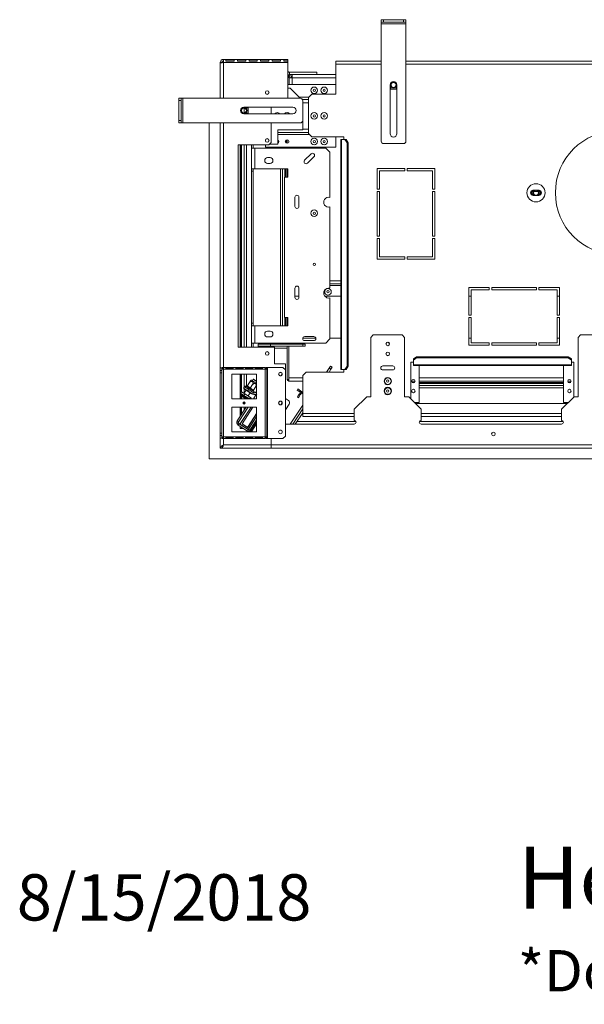
# Model space of a CAD drawing. Units: millimetres. Extents: x 593 to 4764, y 166 to 3472.
# Drawn here: x 593 to 1277, y 166 to 1358 of the extents above; entities that cross this region are included whole.
import ezdxf

# ---------------------------------------------------------------- set-up
doc = ezdxf.new("R2010")
doc.units = ezdxf.units.MM
doc.header["$LTSCALE"] = 18
doc.layers.add('FORMAT', color=7, linetype='Continuous')
doc.styles.get("Standard").update_dxf_attribs({"font": 'GOTHIC.TTF'})

msp = doc.modelspace()

# ---------------------------------------------------------------- linework, layer by layer
at = {"color": 7, "linetype": 'Continuous', "lineweight": 15}
for p, q in [((1030.8, 1355), (1030.8, 1358)), ((1030.8, 1358), (1033.8, 1358)), ((1033.8, 1355), (1030.8, 1355)), ((1030.8, 1353), (1030.8, 1355)), ((1030.8, 1353), (1060.8, 1353)), ((1030.8, 1211), (1030.8, 1353)), ((1033.8, 1358), (1033.8, 1355)), ((1033.8, 1358), (1057.8, 1358)), ((1033.8, 1355), (1057.8, 1355)), ((1057.8, 1355), (1057.8, 1358)), ((1057.8, 1358), (1060.8, 1358)), ((1060.8, 1355), (1057.8, 1355)), ((1060.8, 1358), (1060.8, 1355)), ((1060.8, 1353), (1060.8, 1355)), ((1060.8, 1211), (1060.8, 1353)), ((835.8, 1306), (837.8, 1306)), ((835.8, 1306), (835.8, 1305.9)), ((835.8, 1263), (835.8, 1305.9)), ((839.8, 1306), (839.8, 1310)), ((839.8, 1310), (917.8, 1310)), ((839.8, 1306), (917.8, 1306)), ((842.8, 1309.6), (842.8, 1307.7)), ((852.8, 1309.6), (842.8, 1309.6)), ((852.8, 1307.8), (842.8, 1307.8)), ((842.8, 1307.7), (852.8, 1307.7)), ((852.8, 1307.7), (852.8, 1309.6)), ((866.8, 1309.6), (856.8, 1309.6)), ((856.8, 1309.6), (856.8, 1307.7)), ((866.8, 1307.8), (856.8, 1307.8)), ((856.8, 1307.7), (866.8, 1307.7)), ((866.8, 1307.7), (866.8, 1309.6)), ((870.8, 1309.6), (870.8, 1307.7)), ((880.8, 1309.6), (870.8, 1309.6)), ((880.8, 1307.8), (870.8, 1307.8)), ((870.8, 1307.7), (880.8, 1307.7)), ((880.8, 1307.7), (880.8, 1309.6)), ((884.8, 1309.6), (884.8, 1307.7)), ((894.8, 1309.6), (884.8, 1309.6)), ((894.8, 1307.8), (884.8, 1307.8)), ((884.8, 1307.7), (894.8, 1307.7)), ((894.8, 1307.7), (894.8, 1309.6)), ((908.8, 1309.6), (898.8, 1309.6)), ((898.8, 1309.6), (898.8, 1307.7)), ((908.8, 1307.8), (898.8, 1307.8)), ((898.8, 1307.7), (908.8, 1307.7)), ((908.8, 1307.7), (908.8, 1309.6)), ((912.8, 1309.6), (912.8, 1307.7)), ((917.8, 1309.6), (912.8, 1309.6)), ((917.8, 1307.8), (912.8, 1307.8)), ((912.8, 1307.7), (917.8, 1307.7)), ((917.8, 1310), (917.8, 1309.6)), ((917.8, 1309.6), (917.8, 1307.8)), ((917.8, 1307.7), (917.8, 1306)), ((917.8, 1263), (917.8, 1306)), ((1030.8, 1308), (975.8, 1308)), ((975.8, 1304), (975.8, 1308)), ((975.8, 1268), (975.8, 1304)), ((2272.8, 1308), (1060.8, 1308)), ((917.8, 1295), (918.8, 1295)), ((919.3, 1288), (917.8, 1288)), ((918.8, 1295), (918.8, 1294.4)), ((918.8, 1288), (918.8, 1291.3)), ((918.8, 1289.5), (919.8, 1289.5)), ((918.8, 1289), (919.6, 1289)), ((919.3, 1287.7), (919.3, 1288)), ((919.3, 1287.7), (921.3, 1287.7)), ((919.3, 1287.7), (919.3, 1287.6)), ((919.3, 1287.6), (919.3, 1279.5)), ((919.8, 1294.5), (919.8, 1291.5)), ((952.9, 1294.5), (919.8, 1294.5)), ((923.1, 1291.5), (919.8, 1291.5)), ((921.9, 1289), (923.1, 1289)), ((975.8, 1291.5), (923.1, 1291.5)), ((923.1, 1287.7), (923.1, 1291.5)), ((952.9, 1294.5), (952.9, 1291.5)), ((917.8, 1279.5), (975.8, 1279.5)), ((1041.8, 1220), (1041.8, 1279.2)), ((1041.8, 1275.9), (1042.9, 1274)), ((1048.7, 1274), (1049.8, 1275.9)), ((1049.8, 1279.2), (1049.8, 1220)), ((890.8, 1269.1), (890.8, 1270.4)), ((920.8, 1275), (917.8, 1275)), ((932.8, 1263), (920.8, 1275)), ((946.8, 1268), (942.8, 1264)), ((942.8, 1220.1), (942.8, 1264)), ((946.8, 1268), (975.8, 1268)), ((1042.9, 1274), (1048.7, 1274)), ((785.8, 1263), (788.8, 1263)), ((785.8, 1260), (785.8, 1263)), ((788.8, 1260), (785.8, 1260)), ((785.8, 1236), (785.8, 1260)), ((788.8, 1263), (788.8, 1260)), ((790.8, 1263), (788.8, 1263)), ((788.8, 1236), (788.8, 1260)), ((790.8, 1233), (790.8, 1263)), ((932.8, 1263), (790.8, 1263)), ((864.6, 1252), (923.8, 1252)), ((869.6, 1250.9), (867.7, 1252)), ((897.8, 1244), (897.8, 1252)), ((935.4, 1261.5), (942.8, 1261.5)), ((935.8, 1236), (935.8, 1260)), ((923.8, 1244), (864.6, 1244)), ((864.8, 1251), (864.8, 1245)), ((867.7, 1244), (869.6, 1245.1)), ((869.6, 1245.1), (869.6, 1250.9)), ((785.8, 1236), (788.8, 1236)), ((785.8, 1233), (785.8, 1236)), ((788.8, 1233), (785.8, 1233)), ((788.8, 1236), (788.8, 1233)), ((790.8, 1233), (788.8, 1233)), ((932.8, 1233), (790.8, 1233)), ((822.6, 826.3), (822.6, 1233)), ((835.8, 936.5), (835.8, 1233)), ((897.8, 1209.5), (897.8, 1233)), ((935.8, 1224.5), (935.8, 1236)), ((935.8, 1224.5), (905.8, 1224.5)), ((905.8, 1224.5), (905.8, 1207.5)), ((905.8, 1221.5), (942.8, 1221.5)), ((942.8, 1220.1), (946.8, 1216.1)), ((985.8, 1216.1), (946.8, 1216.1)), ((975.8, 1203.5), (975.8, 1216.1)), ((985.8, 1213.1), (985.8, 1216.1)), ((857.8, 1206.5), (894.8, 1206.5)), ((857.8, 961.5), (857.8, 1206.5)), ((860, 1206.5), (860, 961.5)), ((861, 1206.5), (861, 961.5)), ((861.5, 1206.5), (861.5, 961.5)), ((864.8, 1206.5), (864.8, 961.5)), ((873.8, 1202.5), (873.8, 1206.5)), ((875.8, 1202.5), (875.8, 1206.5)), ((890.8, 1211.1), (890.8, 1212.4)), ((890.8, 1203.5), (890.8, 1206.5)), ((894.8, 1206.5), (897.8, 1209.5)), ((895.8, 1207.5), (905.8, 1207.5)), ((915.2, 1211.9), (915.2, 1211.8)), ((915.3, 1209), (915.3, 1211.5)), ((916.2, 1212.5), (916.2, 1209.2)), ((916.2, 1209.2), (916.8, 1209.2)), ((916.8, 1212.6), (916.8, 1208.4)), ((918.8, 1211.1), (918.8, 1209.9)), ((981.8, 1213.1), (981.8, 934.5)), ((981.8, 1213.1), (982.7, 1213.1)), ((982.7, 934.5), (982.7, 1213.1)), ((986.9, 1213.1), (982.7, 1213.1)), ((989.5, 1209.1), (986.9, 1213.1)), ((986.9, 1213.1), (988.4, 1213.1)), ((988.4, 1213.1), (991, 1209.1)), ((989.5, 938.5), (989.5, 1209.1)), ((991, 1209.1), (989.5, 1209.1)), ((991, 938.5), (991, 1209.1)), ((1033.8, 1208), (1057.8, 1208)), ((873.8, 1202.5), (877.8, 1202.5)), ((873.8, 1177.5), (873.8, 1202.5)), ((877.8, 1177.5), (877.8, 1202.5)), ((963.8, 1202.5), (877.8, 1202.5)), ((890.8, 1203.5), (975.8, 1203.5)), ((908.8, 1202.5), (908.8, 1203.5)), ((915.3, 1202.5), (915.3, 1203.5)), ((916.8, 1203.5), (916.8, 1202.5)), ((918.8, 1203.5), (918.8, 1202.5)), ((919.3, 1203.5), (919.3, 1202.5)), ((945.9, 1195.7), (938.1, 1187.9)), ((941.7, 1184.3), (949.4, 1192.1)), ((968.8, 1197.5), (963.8, 1202.5)), ((968.8, 1142.9), (968.8, 1197.5)), ((896.3, 1191), (893.3, 1191)), ((893.3, 1184), (896.3, 1184)), ((877.8, 1177.5), (873.8, 1177.5)), ((873.8, 1177.5), (873.8, 1174.5)), ((875.8, 1174.5), (873.8, 1174.5)), ((873.8, 990.5), (873.8, 1174.5)), ((875.8, 1174.5), (875.8, 1177.5)), ((875.8, 990.5), (875.8, 1174.5)), ((917.8, 1177.5), (877.8, 1177.5)), ((908.8, 987.5), (908.8, 1177.5)), ((915.3, 1167.5), (915.3, 1177.5)), ((916.8, 1177.5), (916.8, 1167.5)), ((917.8, 1167.5), (917.8, 1177.5)), ((1059.3, 1178), (1025.8, 1178)), ((1025.8, 1178), (1025.8, 1153)), ((1028.8, 1175), (1059.3, 1175)), ((1028.8, 1153), (1028.8, 1175)), ((1059.3, 1175), (1059.3, 1178)), ((1095.8, 1178), (1062.3, 1178)), ((1062.3, 1178), (1062.3, 1175)), ((1062.3, 1175), (1092.8, 1175)), ((1092.8, 1175), (1092.8, 1153)), ((1095.8, 1153), (1095.8, 1178)), ((913.8, 997.5), (913.8, 1167.5)), ((913.8, 1167.5), (917.8, 1167.5)), ((1025.8, 1153), (1028.8, 1153)), ((1028.8, 1150), (1025.8, 1150)), ((1025.8, 1150), (1025.8, 1096)), ((1028.8, 1096), (1028.8, 1150)), ((1092.8, 1153), (1095.8, 1153)), ((1092.8, 1150), (1092.8, 1096)), ((1095.8, 1150), (1092.8, 1150)), ((1095.8, 1096), (1095.8, 1150)), ((1214.3, 1151.6), (1212.5, 1148.5)), ((1212.5, 1148.5), (1214.3, 1145.4)), ((1214.2, 1151.4), (1213.7, 1151.1)), ((1213.7, 1151.1), (1213.7, 1150.6)), ((1213.7, 1146.4), (1213.7, 1145.9)), ((1213.7, 1145.9), (1214.2, 1145.6)), ((1221.8, 1151.6), (1214.8, 1151.6)), ((1214.8, 1145.3), (1221.8, 1145.3)), ((1224.1, 1148.5), (1222.3, 1151.6)), ((1222.3, 1145.4), (1224.1, 1148.5)), ((1222.8, 1151.1), (1222.4, 1151.4)), ((1222.4, 1145.6), (1222.8, 1145.9)), ((1222.8, 1150.6), (1222.8, 1151.1)), ((1222.8, 1145.9), (1222.8, 1146.4)), ((926.3, 1143), (926.3, 1132)), ((931.3, 1132), (931.3, 1143)), ((968.8, 1032.9), (968.8, 1131.3)), ((1025.8, 1096), (1028.8, 1096)), ((1025.8, 1093), (1025.8, 1068)), ((1028.8, 1093), (1025.8, 1093)), ((1028.8, 1071), (1028.8, 1093)), ((1092.8, 1096), (1095.8, 1096)), ((1092.8, 1093), (1092.8, 1071)), ((1095.8, 1093), (1092.8, 1093)), ((1095.8, 1068), (1095.8, 1093)), ((1025.8, 1068), (1059.3, 1068)), ((1059.3, 1071), (1028.8, 1071)), ((1059.3, 1068), (1059.3, 1071)), ((1092.8, 1071), (1062.3, 1071)), ((1062.3, 1071), (1062.3, 1068)), ((1062.3, 1068), (1095.8, 1068)), ((981.8, 1038.2), (968.8, 1038.2)), ((926.3, 1033), (926.3, 1022)), ((931.3, 1022), (931.3, 1033)), ((1161.8, 1034), (1136.8, 1034)), ((1136.8, 1034), (1136.8, 1000.5)), ((1139.8, 1000.5), (1139.8, 1031)), ((1139.8, 1031), (1161.8, 1031)), ((1161.8, 1031), (1161.8, 1034)), ((1218.8, 1034), (1164.8, 1034)), ((1164.8, 1034), (1164.8, 1031)), ((1164.8, 1031), (1218.8, 1031)), ((1218.8, 1031), (1218.8, 1034)), ((1246.8, 1034), (1221.8, 1034)), ((1221.8, 1034), (1221.8, 1031)), ((1221.8, 1031), (1243.8, 1031)), ((1243.8, 1031), (1243.8, 1000.5)), ((1246.8, 1000.5), (1246.8, 1034)), ((931.3, 1023.2), (926.3, 1023.2)), ((981.8, 1023.2), (962.8, 1023.2)), ((968.8, 971.5), (968.8, 1021.3)), ((1139.8, 1023.2), (1136.8, 1023.2)), ((1246.8, 1023.2), (1243.8, 1023.2)), ((875.8, 990.5), (873.8, 990.5)), ((873.8, 990.5), (873.8, 987.5)), ((875.8, 987.5), (875.8, 990.5)), ((917.8, 997.5), (913.8, 997.5)), ((915.3, 987.5), (915.3, 997.5)), ((916.8, 997.5), (916.8, 987.5)), ((917.8, 987.5), (917.8, 997.5)), ((1136.8, 1000.5), (1139.8, 1000.5)), ((1139.8, 997.5), (1136.8, 997.5)), ((1136.8, 997.5), (1136.8, 964)), ((1139.8, 967), (1139.8, 997.5)), ((1243.8, 1000.5), (1246.8, 1000.5)), ((1246.8, 997.5), (1243.8, 997.5)), ((1243.8, 997.5), (1243.8, 967)), ((1246.8, 964), (1246.8, 997.5)), ((873.8, 987.5), (877.8, 987.5)), ((873.8, 966.5), (873.8, 987.5)), ((877.8, 966.5), (877.8, 987.5)), ((877.8, 987.5), (917.8, 987.5)), ((896.3, 981), (893.3, 981)), ((877.8, 966.5), (873.8, 966.5)), ((873.8, 961.5), (873.8, 966.5)), ((875.8, 961.5), (875.8, 966.5)), ((877.8, 966.5), (963.8, 966.5)), ((893.3, 974), (896.3, 974)), ((908.8, 965.2), (908.8, 966.5)), ((915.3, 966.5), (915.3, 965.2)), ((916.3, 966), (916.3, 966.5)), ((916.3, 965.2), (916.3, 966)), ((916.3, 966), (916.8, 966)), ((916.8, 966.5), (916.8, 965.2)), ((918.8, 966.5), (918.8, 965.2)), ((918.9, 965.2), (918.9, 966.5)), ((935.8, 972.5), (951.7, 972.5)), ((949.3, 974.5), (938.3, 974.5)), ((938.3, 969.5), (949.3, 969.5)), ((963.8, 966.5), (968.8, 971.5)), ((968.8, 972.5), (981.8, 972.5)), ((1021.3, 976.5), (1018.3, 973.5)), ((1018.3, 973.5), (1018.3, 901.5)), ((1056.2, 976.5), (1021.3, 976.5)), ((1059.2, 973.5), (1056.2, 976.5)), ((1059.2, 901.5), (1059.2, 973.5)), ((1136.8, 972.5), (1139.8, 972.5)), ((1161.8, 967), (1139.8, 967)), ((1161.8, 964), (1161.8, 967)), ((1218.8, 967), (1164.8, 967)), ((1164.8, 967), (1164.8, 964)), ((1218.8, 964), (1218.8, 967)), ((1243.8, 967), (1221.8, 967)), ((1221.8, 967), (1221.8, 964)), ((1243.8, 972.5), (1246.8, 972.5)), ((1272.4, 976.5), (1269.4, 973.5)), ((1269.4, 973.5), (1269.4, 901.5)), ((1307.3, 976.5), (1272.4, 976.5)), ((901.8, 961.5), (857.8, 961.5)), ((881.8, 965.2), (881.8, 962.7)), ((896.8, 965.2), (881.8, 965.2)), ((881.8, 962.7), (896.8, 962.7)), ((881.8, 961.5), (881.8, 962.7)), ((896.8, 962.7), (896.8, 965.2)), ((935.8, 965.2), (896.8, 965.2)), ((935.8, 962.7), (896.8, 962.7)), ((901.8, 961.5), (901.8, 941.5)), ((916.8, 962.7), (916.8, 922.6)), ((918.8, 962.7), (918.8, 922.6)), ((918.9, 924.5), (918.9, 962.7)), ((935.8, 965.2), (935.8, 962.7)), ((938.8, 965.2), (935.8, 965.2)), ((935.8, 962.7), (938.8, 962.7)), ((938.8, 962.7), (938.8, 965.2)), ((1136.8, 964), (1161.8, 964)), ((1164.8, 964), (1218.8, 964)), ((1221.8, 964), (1246.8, 964)), ((1069.8, 943.5), (1066.8, 943.5)), ((1066.8, 898.9), (1066.8, 943.5)), ((1069.8, 947.6), (1073.8, 950.1)), ((1073.8, 948.6), (1069.8, 946)), ((1069.8, 946), (1069.8, 947.6)), ((1069.8, 946), (1069.8, 940.4)), ((1073.8, 950.1), (1073.8, 948.6)), ((1257.3, 950.1), (1073.8, 950.1)), ((1257.3, 948.6), (1073.8, 948.6)), ((1257.3, 948.6), (1257.3, 950.1)), ((1257.3, 950.1), (1261.3, 947.6)), ((1261.3, 946), (1257.3, 948.6)), ((1261.3, 947.6), (1261.3, 946)), ((1261.3, 940.4), (1261.3, 946)), ((1264.3, 943.5), (1261.3, 943.5)), ((1264.3, 943.5), (1264.3, 901.4)), ((838.3, 936.5), (835.8, 936.5)), ((835.8, 933.5), (835.8, 936.5)), ((835.8, 933.5), (837.8, 933.5)), ((835.8, 930.5), (835.8, 933.5)), ((837.8, 930.5), (835.8, 930.5)), ((835.8, 930.5), (835.8, 857.5)), ((837.8, 935), (837.8, 936.5)), ((837.8, 935), (837.8, 853)), ((837.8, 935), (839.8, 935)), ((838, 935), (838, 936.5)), ((838.3, 936), (838.3, 937)), ((839.8, 937), (838.3, 937)), ((838.3, 936), (839.8, 936)), ((842.8, 937), (839.8, 937)), ((839.8, 937), (839.8, 935)), ((839.8, 935), (839.8, 853)), ((842.8, 935), (839.8, 935)), ((842.8, 935), (842.8, 937)), ((851.7, 937), (842.8, 937)), ((851.7, 936), (842.8, 936)), ((842.8, 935), (851.7, 935)), ((851.7, 937), (851.7, 935)), ((854.7, 937), (851.7, 937)), ((854.7, 935), (851.7, 935)), ((854.7, 935), (854.7, 937)), ((863.5, 937), (854.7, 937)), ((863.5, 936), (854.7, 936)), ((854.7, 935), (863.5, 935)), ((860, 936), (860, 935)), ((861, 936), (861, 935)), ((861.5, 936), (861.5, 935)), ((866.5, 937), (863.5, 937)), ((863.5, 937), (863.5, 935)), ((866.5, 935), (863.5, 935)), ((866.5, 935), (866.5, 937)), ((875.4, 937), (866.5, 937)), ((875.4, 936), (866.5, 936)), ((866.5, 935), (875.4, 935)), ((873.8, 936), (873.8, 935)), ((878.4, 937), (875.4, 937)), ((875.4, 937), (875.4, 935)), ((878.4, 935), (875.4, 935)), ((878.4, 935), (878.4, 937)), ((887.3, 937), (878.4, 937)), ((887.3, 936), (878.4, 936)), ((878.4, 935), (887.3, 935)), ((887.3, 937), (887.3, 935)), ((890.3, 937), (887.3, 937)), ((890.3, 935), (887.3, 935)), ((890.3, 935), (890.3, 937)), ((892.3, 935), (890.3, 935)), ((890.3, 935), (890.3, 853)), ((891.3, 937), (891.3, 935)), ((891.3, 937), (892.3, 937)), ((892.3, 937), (892.3, 935)), ((893.3, 937), (892.3, 937)), ((892.3, 935), (892.3, 853)), ((893.3, 937), (893.3, 851)), ((911.8, 937), (893.3, 937)), ((901.8, 941.5), (914.8, 941.5)), ((914.8, 934), (911.8, 937)), ((914.8, 934), (914.8, 941.5)), ((914.8, 934), (914.8, 854)), ((939.8, 931.5), (935.8, 927.5)), ((939.8, 931.5), (985.8, 931.5)), ((964.7, 931.5), (967.8, 936.3)), ((967.7, 931.5), (969.9, 934.9)), ((969.5, 938.8), (967.8, 936.3)), ((967.8, 936.3), (969.9, 934.9)), ((971.6, 937.4), (969.5, 938.8)), ((969.9, 934.9), (971.6, 937.4)), ((982.7, 934.5), (981.8, 934.5)), ((982.7, 934.5), (986.9, 934.5)), ((985.8, 931.5), (985.8, 934.5)), ((986.9, 934.5), (989.5, 938.5)), ((988.4, 934.5), (986.9, 934.5)), ((991, 938.5), (988.4, 934.5)), ((989.5, 938.5), (991, 938.5)), ((1044.8, 939), (1032.8, 939)), ((1032.8, 934), (1044.8, 934)), ((1261.3, 940.4), (1069.8, 940.4)), ((1069.8, 939.5), (1069.8, 940.4)), ((1069.8, 939.5), (1261.3, 939.5)), ((1076.8, 939.5), (1076.8, 894.5)), ((1251.8, 939.5), (1251.8, 894.5)), ((1261.3, 940.4), (1261.3, 939.5)), ((880, 929), (850, 929)), ((850, 929), (850, 899)), ((860, 929), (860, 899)), ((861, 929), (861, 906.9)), ((861.5, 929), (861.5, 907.6)), ((864.8, 929), (864.8, 912.7)), ((868.5, 914.5), (871.3, 918.8)), ((873.9, 921.7), (880, 917.8)), ((875.9, 922.8), (874.8, 921.2)), ((876.3, 922.9), (875.9, 922.8)), ((880, 920.1), (875.9, 922.8)), ((880, 920.4), (876.3, 922.9)), ((879.7, 918), (880, 918.6)), ((880, 899), (880, 929)), ((916.8, 922.5), (916.8, 922.6)), ((916.8, 922.6), (918.8, 922.6)), ((918.9, 920.5), (918.5, 920.5)), ((918.8, 924.5), (918.9, 924.5)), ((935.8, 920.5), (918.8, 920.5)), ((918.9, 920.5), (918.9, 924.5)), ((935.8, 920.5), (918.9, 920.5)), ((935.8, 881.5), (935.8, 927.5)), ((1071.9, 920.5), (1067.7, 920.5)), ((1071.3, 919), (1068.3, 919)), ((1251.8, 920.5), (1076.8, 920.5)), ((1251.8, 919), (1076.8, 919)), ((1260.9, 920.5), (1256.7, 920.5)), ((1260.3, 919), (1257.3, 919)), ((860.5, 906), (861.5, 907.7)), ((860.5, 906), (864.6, 903.3)), ((861.5, 907.7), (865.7, 905)), ((864.3, 911.9), (865.4, 913.6)), ((869.3, 908.6), (864.3, 911.9)), ((867.2, 909.4), (864.7, 905.6)), ((864.8, 911.6), (864.8, 905.7)), ((865.4, 913.6), (870.4, 910.3)), ((865.4, 910.6), (865.7, 911)), ((869.6, 907.8), (865.4, 910.6)), ((867.1, 914.2), (866.8, 914.5)), ((867.3, 914.1), (867.1, 914.2)), ((867.8, 913.8), (867.3, 914.1)), ((871.1, 911.6), (867.8, 913.8)), ((868.5, 914.5), (868.8, 914.3)), ((868.8, 914.3), (872.1, 912.2)), ((870.4, 910.3), (869.3, 908.6)), ((875.3, 904.8), (869.3, 908.6)), ((869.6, 907.8), (869.9, 908.3)), ((873.8, 905.1), (869.6, 907.8)), ((869.6, 902.5), (872, 906.3)), ((876.4, 906.4), (870.4, 910.3)), ((871.8, 911.2), (871.1, 911.6)), ((872.5, 910.8), (871.8, 911.2)), ((872.1, 912.2), (872.3, 912)), ((872.3, 912), (875.1, 916.3)), ((872.3, 912), (872.6, 911.9)), ((875.8, 908.6), (872.5, 910.8)), ((872.6, 911.9), (875.9, 909.7)), ((876.4, 906.4), (875.3, 904.8)), ((876.3, 908.3), (875.8, 908.6)), ((875.9, 909.7), (876.2, 909.5)), ((876.2, 909.5), (878.9, 913.8)), ((876.4, 908.2), (876.3, 908.3)), ((876.8, 907.9), (876.4, 908.2)), ((879, 907), (880, 908.7)), ((929.9, 911), (929.1, 909.7)), ((929.1, 909.7), (932.4, 907.5)), ((933.3, 908.9), (929.9, 911)), ((933.9, 908.4), (931.8, 905.1)), ((932.4, 907.5), (933.3, 908.9)), ((933.1, 904.2), (935.3, 907.6)), ((935.3, 907.6), (933.9, 908.4)), ((935.8, 906.9), (935.1, 905.8)), ((1251.8, 912.5), (1076.8, 912.5)), ((850, 899), (880, 899)), ((860.8, 904.3), (860.5, 903.9)), ((867.1, 899), (860.6, 903.2)), ((861, 905.7), (861, 904.5)), ((861, 903), (861, 899)), ((862.3, 904.8), (861.1, 904.5)), ((861.5, 905.4), (861.5, 904.6)), ((861.5, 902.6), (861.5, 899)), ((864.6, 903.3), (865.7, 905)), ((864.6, 903.3), (871.3, 899)), ((864.8, 900.5), (864.8, 899)), ((864.8, 895.3), (864.8, 892.7)), ((865.7, 905), (872.5, 900.6)), ((870, 899), (869.8, 899.9)), ((873.8, 905.1), (874.1, 905.5)), ((880, 905), (876.2, 899)), ((880, 899.5), (879.7, 899)), ((910.5, 893.4), (910.8, 894.1)), ((918.5, 896.9), (914.8, 899.3)), ((931.5, 904.7), (929.3, 901.3)), ((929.3, 901.3), (930.7, 900.4)), ((930.7, 900.4), (932.8, 903.8)), ((932.8, 903.8), (931.5, 904.7)), ((931.8, 905.1), (933.1, 904.2)), ((935.1, 905.8), (935.8, 905.3)), ((1013.3, 901.5), (998.3, 886.5)), ((1013.3, 901.5), (1018.3, 901.5)), ((1059.2, 901.5), (1064.2, 901.5)), ((1079.2, 886.5), (1064.2, 901.5)), ((1071.2, 894.5), (1076.8, 894.5)), ((1264.4, 901.5), (1249.3, 886.5)), ((1251.8, 894.5), (1257.4, 894.5)), ((1264.4, 901.5), (1269.4, 901.5)), ((880, 889), (850, 889)), ((850, 889), (850, 859)), ((856.6, 872.6), (867.3, 889)), ((869.7, 889), (857.3, 869.9)), ((858.3, 871.5), (869.7, 889)), ((873.2, 889), (859.8, 868.3)), ((860, 889), (860, 877.9)), ((873.2, 889), (860.9, 870)), ((861, 889), (861, 879.3)), ((861.5, 889), (861.5, 880.1)), ((875.4, 889), (862.3, 868.8)), ((875.5, 889), (862.4, 868.9)), ((864.8, 889), (864.8, 885.2)), ((880, 859), (880, 889)), ((909.6, 892.1), (910.5, 893.4)), ((914.8, 885.7), (919.4, 892.8)), ((923.8, 868.5), (935.8, 886.9)), ((926.8, 868.5), (935.8, 882.3)), ((998.3, 872.9), (998.3, 886.5)), ((1256.4, 893.5), (1072.2, 893.5)), ((1079.2, 886.5), (1079.2, 872.9)), ((1249.3, 872.9), (1249.3, 886.5)), ((858.3, 871.5), (856.6, 872.6)), ((867.8, 877.1), (867.6, 877.1)), ((880, 881.3), (869.1, 864.5)), ((869.2, 864.4), (880, 881.1)), ((880, 877.8), (869.7, 861.9)), ((870.8, 863.6), (880, 877.8)), ((880, 872.3), (872.2, 860.2)), ((880, 873.8), (872.6, 862.3)), ((880, 870.1), (874.2, 861.2)), ((879.2, 880), (879.3, 880)), ((935.8, 877.5), (935.8, 881.5)), ((998.3, 877.5), (935.8, 877.5)), ((1249.3, 877.5), (1079.2, 877.5)), ((850, 859), (880, 859)), ((857.3, 869.9), (859.8, 868.3)), ((858.9, 868.9), (857.8, 867.2)), ((857.8, 867.2), (868.9, 860)), ((858.9, 868.9), (870, 861.7)), ((860, 868.7), (860, 868.1)), ((860, 865.8), (860, 863.2)), ((860, 863.2), (864, 863.2)), ((861, 867.7), (861, 867.5)), ((861.5, 867.2), (868, 863)), ((862.3, 868.8), (869.2, 864.4)), ((862.4, 868.9), (869.1, 864.5)), ((862.5, 864), (862.7, 864)), ((870, 861.7), (868.9, 860)), ((869, 864.5), (869.3, 864.5)), ((869.7, 861.9), (872.2, 860.2)), ((870.5, 863.2), (870.6, 863.2)), ((872.6, 862.3), (874.2, 861.2)), ((874.3, 860.1), (880, 869)), ((874.3, 859), (874.3, 860.1)), ((875.6, 863.2), (876.3, 863.2)), ((876.1, 864), (876.8, 864)), ((876.4, 864.5), (877.2, 864.5)), ((879, 868.5), (879.7, 868.5)), ((879.7, 868.5), (879.3, 867.8)), ((879.3, 867.8), (879.3, 867.8)), ((914.8, 868.5), (998.3, 868.5)), ((1079.2, 868.5), (1249.3, 868.5)), ((835.8, 857.5), (837.8, 857.5)), ((835.8, 854.5), (835.8, 857.5)), ((837.8, 854.5), (835.8, 854.5)), ((835.8, 851.5), (835.8, 854.5)), ((835.8, 851.5), (838.3, 851.5)), ((835.8, 839.5), (835.8, 851.5)), ((839.8, 853), (837.8, 853)), ((837.8, 851.5), (837.8, 853)), ((837.9, 853), (837.9, 852.3)), ((838, 851.5), (838, 853)), ((838.3, 852), (838.3, 851)), ((839.8, 852), (838.3, 852)), ((838.3, 851), (839.8, 851)), ((839.8, 853), (842.8, 853)), ((839.8, 853), (839.8, 851)), ((839.8, 851), (842.8, 851)), ((851.7, 853), (842.8, 853)), ((842.8, 851), (842.8, 853)), ((842.8, 852), (851.7, 852)), ((842.8, 851), (851.7, 851)), ((851.7, 853), (854.7, 853)), ((851.7, 853), (851.7, 851)), ((851.7, 851), (854.7, 851)), ((863.5, 853), (854.7, 853)), ((854.7, 851), (854.7, 853)), ((854.7, 852), (863.5, 852)), ((854.7, 851), (863.5, 851)), ((863.5, 853), (866.5, 853)), ((863.5, 853), (863.5, 851)), ((863.5, 851), (866.5, 851)), ((875.4, 853), (866.5, 853)), ((866.5, 851), (866.5, 853)), ((866.5, 852), (875.4, 852)), ((866.5, 851), (875.4, 851)), ((874.3, 852), (874.3, 853)), ((875.4, 853), (878.4, 853)), ((875.4, 853), (875.4, 851)), ((875.4, 851), (878.4, 851)), ((887.3, 853), (878.4, 853)), ((878.4, 851), (878.4, 853)), ((878.4, 852), (887.3, 852)), ((878.4, 851), (887.3, 851)), ((887.3, 853), (890.3, 853)), ((887.3, 853), (887.3, 851)), ((887.3, 851), (890.3, 851)), ((890.3, 853), (892.3, 853)), ((890.3, 851), (890.3, 853)), ((891.3, 853), (891.3, 851)), ((892.3, 851), (891.3, 851)), ((892.3, 853), (892.3, 851)), ((893.3, 851), (892.3, 851)), ((911.8, 851), (893.3, 851)), ((897.8, 843.5), (897.8, 851)), ((911.8, 851), (914.8, 854)), ((835.8, 839.5), (837.8, 839.5)), ((837.9, 841.5), (837.9, 839.5)), ((837.9, 839.5), (897.8, 839.5)), ((839.3, 842.7), (839, 842.7)), ((839.8, 843.5), (897.8, 843.5)), ((897.8, 839.5), (897.8, 843.5)), ((2435.8, 843.5), (897.8, 843.5)), ((2435.8, 839.5), (897.8, 839.5)), ((2416.8, 826.3), (822.6, 826.3))]:
    msp.add_line(p, q, dxfattribs=at)
at = {"color": 8, "linetype": 'Continuous', "lineweight": 15}
for p, q in [((839.8, 1263), (839.8, 1306)), ((1030.8, 1304), (975.8, 1304)), ((2272.8, 1304), (1060.8, 1304)), ((975.8, 1287.7), (923.1, 1287.7)), ((923.1, 1287.7), (923.1, 1279.5)), ((931.7, 1264.1), (942.8, 1264.1)), ((935.8, 1257.5), (942.8, 1257.5)), ((839.8, 937), (839.8, 1233)), ((905.8, 1219), (943.9, 1219)), ((935.8, 1225.6), (942.8, 1225.6)), ((867.8, 1206.5), (867.8, 961.5)), ((911.5, 1202.5), (911.5, 1203.5)), ((914, 1202.5), (914, 1203.5)), ((923.1, 1203.5), (923.1, 1202.5)), ((911.5, 987.5), (911.5, 1177.5)), ((914, 1167.5), (914, 1177.5)), ((1220.7, 1150.2), (1215.9, 1150.2)), ((968.8, 1042), (981.8, 1042)), ((968.8, 1036.4), (981.8, 1036.4)), ((914, 987.5), (914, 997.5)), ((911.5, 965.2), (911.5, 966.5)), ((914, 965.2), (914, 966.5)), ((916.8, 960.2), (901.8, 960.2)), ((845.5, 935), (845.5, 936)), ((867.8, 936), (867.8, 935)), ((867.8, 929), (867.8, 914.1)), ((918.9, 924.5), (935.8, 924.5)), ((1076.8, 924.5), (1251.8, 924.5)), ((1251.8, 917.7), (1076.8, 917.7)), ((879, 907), (880, 906.3)), ((1251.8, 915.2), (1076.8, 915.2)), ((868, 899), (860.5, 903.9)), ((869, 899), (860.8, 904.3)), ((869.6, 899), (861.1, 904.5)), ((871.5, 899), (872.5, 900.6)), ((920.8, 868.5), (935.8, 891.5)), ((867.8, 877.3), (867.8, 877.1)), ((928.8, 871.5), (1000.4, 871.5)), ((998.3, 881.5), (935.8, 881.5)), ((1077.2, 871.5), (1251.4, 871.5)), ((1249.3, 881.5), (1079.2, 881.5)), ((862.5, 864.2), (862.5, 864)), ((839.8, 843.5), (839.8, 851)), ((845.5, 852), (845.5, 853))]:
    msp.add_line(p, q, dxfattribs=at)
at = {"color": 7, "linetype": 'Continuous', "lineweight": 15, "flags": 128}
for points in [[(917.8, 1294.2), (918.6, 1294.4), (919.8, 1294.5)], [(1221.7, 1150.4), (1220.9, 1151.4), (1220.6, 1151.6)], [(918.8, 960), (918.8, 959.7), (918.9, 959.7)], [(918.8, 924.5), (918.8, 924.1), (918.9, 924)], [(868.8, 914.3), (868.7, 914.2), (868.5, 914), (868.4, 913.9), (868.3, 913.8), (868.1, 913.8), (868, 913.7), (867.9, 913.7), (867.8, 913.8)], [(872.1, 912.2), (872, 912), (871.8, 911.9), (871.7, 911.8), (871.6, 911.7), (871.4, 911.6), (871.3, 911.6), (871.2, 911.6), (871.1, 911.6)], [(872.6, 911.9), (872.5, 911.7), (872.4, 911.5), (872.4, 911.4), (872.3, 911.2), (872.3, 911), (872.3, 910.9), (872.4, 910.8), (872.5, 910.8)], [(875.9, 909.7), (875.8, 909.5), (875.7, 909.4), (875.7, 909.2), (875.6, 909), (875.6, 908.9), (875.7, 908.8), (875.7, 908.7), (875.8, 908.6)]]:
    msp.add_lwpolyline(points, dxfattribs=at)
at = {"color": 7, "linetype": 'Continuous', "lineweight": 15}
for centre, radius in [((949.8, 1272.5), 3.98), ((961.8, 1272.5), 3.98), ((1045.8, 1279), 3.9), ((1045.8, 1279), 3.71), ((1045.8, 1279), 3), ((892.8, 1269.8), 2.2), ((892.8, 1269.8), 2.1), ((949.8, 1272.5), 1.4), ((961.8, 1272.5), 1.4), ((864.6, 1248), 3.9), ((864.6, 1248), 3.71), ((864.6, 1248), 3), ((949.8, 1241.5), 3.98), ((949.8, 1241.5), 1.4), ((961.8, 1241.5), 3.98), ((961.8, 1241.5), 1.4), ((1316.8, 1148.5), 75), ((892.8, 1211.8), 2.2), ((892.8, 1211.8), 2.1), ((916.8, 1210.5), 2.1), ((949.8, 1210.5), 3.98), ((949.8, 1210.5), 1.4), ((961.8, 1210.5), 3.98), ((961.8, 1210.5), 1.4), ((1218.3, 1148.5), 11), ((1218.3, 1148.5), 3), ((949.8, 1123.7), 3.98), ((949.8, 1123.7), 1.4), ((949.8, 1061.7), 1.4), ((966.4, 1028.7), 3.98), ((966.4, 1028.7), 1.4), ((1038.8, 965.5), 2.2), ((1038.8, 965.5), 2.1), ((892.8, 954), 2.2), ((892.8, 954), 2.1), ((1038.8, 953.5), 2.2), ((1038.8, 953.5), 2.1), ((908.8, 929), 2.25), ((908.8, 929), 2.1), ((1038.8, 920.5), 4.5), ((1038.8, 920.5), 3.98), ((1038.8, 920.5), 1.4), ((1069.8, 920.5), 2.1), ((1258.8, 920.5), 2.1), ((1038.8, 908.5), 4.5), ((1038.8, 908.5), 3.98), ((1038.8, 908.5), 1.4), ((1069.8, 908.5), 2.1), ((1258.8, 908.5), 2.1), ((864.8, 894), 1.3), ((908.8, 894), 2.25), ((908.8, 894), 2.1), ((908.8, 859), 2.25), ((908.8, 859), 2.2), ((1166.8, 856.5), 2.2)]:
    msp.add_circle(centre, radius, dxfattribs=at)
for centre, radius, start, end in [((919.8, 1288.5), 3, 90, 131.8103), ((1045.8, 1279.2), 4, 0, 180), ((864.6, 1248), 4, 90, 270), ((923.8, 1248), 4, 270, 90), ((932.8, 1260), 3, 0, 90), ((904.8, 1241.5), 3.98, 103.1191, 141.0287), ((904.8, 1241.5), 3.98, 38.9713, 103.1191), ((916.8, 1241.5), 3.98, 38.9713, 141.0287), ((932.8, 1236), 3, 270, 0), ((1045.8, 1220), 4, 180, 0), ((904.8, 1210.5), 2.1, 298.4369, 61.5631), ((926.2, 1214.8), 11.4, 195.2035, 209.1645), ((1033.8, 1211), 3, 180, 270), ((1057.8, 1211), 3, 270, 0), ((919.5, 1202), 0.75, 109.4712, 138.1897), ((947.7, 1193.9), 2.5, 315, 135), ((893.3, 1187.5), 3.5, 90, 270), ((896.3, 1187.5), 3.5, 270, 90), ((939.9, 1186.1), 2.5, 135, 315), ((928.8, 1143), 2.5, 0, 180), ((1214.8, 1148.5), 3.15, 90, 270), ((1218.3, 1148.5), 6, 155.8615, 204.1385), ((1218.3, 1148.5), 3.9, 126.1289, 233.8711), ((1218.3, 1148.5), 3.71, 121.8606, 238.1394), ((1218.3, 1148.5), 3.71, 301.8606, 58.1394), ((1218.3, 1148.5), 3.9, 306.1289, 30), ((1221.8, 1148.5), 3.15, 270, 90), ((1218.3, 1148.5), 6, 335.8615, 24.1385), ((967.3, 1137.1), 6, 75.5225, 284.4775), ((928.8, 1132), 2.5, 180, 360), ((928.8, 1033), 2.5, 0, 180), ((967.3, 1027.1), 6, 75.5225, 284.4775), ((928.8, 1022), 2.5, 180, 0), ((893.3, 977.5), 3.5, 90, 270), ((896.3, 977.5), 3.5, 270, 90), ((938.3, 972), 2.5, 90, 270), ((949.3, 972), 2.5, 270, 90), ((1032.8, 936.5), 2.5, 90, 270), ((1044.8, 936.5), 2.5, 270, 90), ((876.1, 915.7), 6.45, 109.7742, 120.2504), ((918.8, 922.5), 2, 180, 270), ((920.8, 924.5), 4, 208.8372, 241.1628), ((866.4, 913.8), 0.75, 57, 237), ((867.7, 915.1), 1, 237, 282.53), ((877, 909), 1, 192.9178, 237), ((876.4, 907.3), 0.75, 237, 57), ((877.4, 908), 1.88, 237, 327), ((860.9, 903.6), 0.5, 147, 237), ((861.2, 904), 0.5, 104.1211, 147), ((870.4, 897.3), 3.88, 25.6699, 57), ((877.4, 908), 3.88, 237, 313.192), ((916.9, 894.4), 3, 327, 57), ((859.9, 870.5), 3.88, 147, 237), ((859.9, 870.5), 1.88, 147, 237), ((998.3, 870.7), 2.2, 270, 90), ((1079.2, 870.7), 2.2, 90, 270), ((1249.3, 870.7), 2.2, 270, 90), ((862.3, 868.8), 2, 172.8419, 211.1581), ((862.6, 868.9), 2, 147, 237), ((862.5, 865.5), 1.5, 195.1846, 270), ((869.1, 864.6), 2, 237, 327), ((871, 863.3), 3.88, 237, 327), ((871, 863.3), 1.88, 237, 327)]:
    msp.add_arc(centre, radius, start, end, dxfattribs=at)
for points in [[(839.8, 1310), (839.3, 1309.9), (838.2, 1309.8), (836.9, 1308.9), (836, 1307.6), (835.8, 1306.5), (835.8, 1306)], [(835.8, 1305.9), (835.8, 1305.9), (836, 1305.9), (836.9, 1305.9), (838.2, 1306), (839.3, 1306), (839.8, 1306)], [(839.8, 1308), (839.5, 1308), (839, 1307.9), (838.3, 1307.5), (837.9, 1306.8), (837.8, 1306.3), (837.8, 1306)], [(923.1, 1291.5), (922.6, 1291.4), (921.6, 1291.3), (920.3, 1290.5), (919.5, 1289.2), (919.3, 1288.2), (919.3, 1287.7)], [(919.3, 1287.6), (919.3, 1287.6), (919.5, 1287.6), (920.3, 1287.6), (921.6, 1287.7), (922.6, 1287.7), (923.1, 1287.7)], [(923.1, 1289.5), (922.9, 1289.5), (922.4, 1289.4), (921.8, 1289), (921.4, 1288.4), (921.3, 1287.9), (921.3, 1287.7)], [(837.9, 839.5), (838, 839.6), (838.4, 839.7), (838.8, 840.6), (839.3, 841.9), (839.6, 843), (839.8, 843.5)]]:
    msp.add_open_spline(points, degree=3, dxfattribs=at)
for points, knots in [([(871.3, 918.8), (871.5, 919.1), (871.8, 919.6), (872.4, 920.4), (872.7, 921), (872.9, 921.2), (872.9, 921.2), (872.9, 921.2)], [0, 0, 0, 0, 0.231554, 0.463423, 0.698878, 0.911402, 1, 1, 1, 1]), ([(875.1, 916.3), (875.3, 916.6), (875.6, 917.2), (875.7, 918.2), (875.6, 919.1), (875.1, 919.8), (874.5, 920.2), (873.8, 920.3), (873, 920.2), (872.2, 919.8), (871.7, 919.3), (871.4, 918.9), (871.3, 918.8)], [0, 0, 0, 0, 0.115719, 0.231594, 0.349263, 0.455471, 0.550002, 0.639991, 0.733866, 0.836939, 0.950516, 1, 1, 1, 1]), ([(878.9, 913.8), (879.1, 914.1), (879.4, 914.7), (879.6, 915.7), (879.4, 916.6), (879, 917.2), (878.5, 917.6), (878, 917.8), (877.2, 917.8), (876.4, 917.6), (875.7, 917), (875.3, 916.5), (875.1, 916.3)], [0, 0, 0, 0, 0.103374, 0.227402, 0.345681, 0.452315, 0.499829, 0.594514, 0.689001, 0.787163, 0.89589, 1, 1, 1, 1]), ([(868.5, 914.5), (868.5, 914.4), (868.3, 914.3), (868.1, 914.1), (867.7, 914), (867.5, 914), (867.3, 914.1), (867.3, 914.1), (867.3, 914.1)], [0, 0, 0, 0, 0.209533, 0.418493, 0.642495, 0.90349, 0.995838, 1, 1, 1, 1]), ([(872.3, 912), (872.3, 911.9), (872.2, 911.8), (872, 911.5), (871.9, 911.3), (871.8, 911.2), (871.8, 911.2), (871.8, 911.2), (871.8, 911.2)], [0, 0, 0, 0, 0.209533, 0.418493, 0.642495, 0.90349, 0.995838, 1, 1, 1, 1]), ([(876.2, 909.5), (876.1, 909.5), (876, 909.3), (876, 909), (876, 908.6), (876.1, 908.4), (876.2, 908.3), (876.3, 908.3), (876.3, 908.3)], [0, 0, 0, 0, 0.209533, 0.418493, 0.642495, 0.90349, 0.995838, 1, 1, 1, 1]), ([(880, 915.5), (879.9, 915.4), (879.7, 915), (879.3, 914.3), (879, 913.9), (878.9, 913.8)], [0, 0, 0, 0, 0.361021, 0.80609, 1, 1, 1, 1]), ([(910.9, 894), (910.8, 893.9), (910.7, 893.7), (910.5, 893.5), (910.5, 893.4)], [0, 0, 0, 0, 0.421611, 1, 1, 1, 1]), ([(839.8, 843.5), (839.3, 843.2), (838.2, 842.5), (836.8, 841.5), (836, 840.5), (835.8, 839.8), (835.8, 839.5)], [0, 0, 0, 0, 0.254649, 0.509541, 0.764434, 1, 1, 1, 1]), ([(839.8, 843.5), (839.4, 843), (838.7, 842.1), (837.9, 840.8), (837.8, 839.9), (837.8, 839.5)], [0, 0, 0, 0, 0.348138, 0.697529, 1, 1, 1, 1]), ([(838.7, 841.9), (838.7, 842), (838.9, 842.2), (839.3, 842.7), (839.6, 843.2), (839.8, 843.5)], [0, 0, 0, 0, 0.150062, 0.575031, 1, 1, 1, 1])]:
    msp.add_open_spline(points, degree=3, knots=knots, dxfattribs=at)

# ---------------------------------------------------------------- texts
at = {"insert": (1196.3, 356.8), "char_height": 63, "attachment_point": 1}
msp.add_mtext_dynamic_manual_height_columns('{\\H1.19048x;Heat Barrier Options: Screen or Double Glass\\P\\H0.66667x;*Double Glass comes with fans underneath the firebox that are not pictured here.}', width=2846.39, gutter_width=315, heights=[284], dxfattribs=at)
at = {"layer": 'FORMAT', "color": 7, "insert": (946.3, 323.6), "char_height": 56, "attachment_point": 3}
msp.add_mtext('8/15/2018', dxfattribs=at)

doc.saveas('drawing.dxf')
